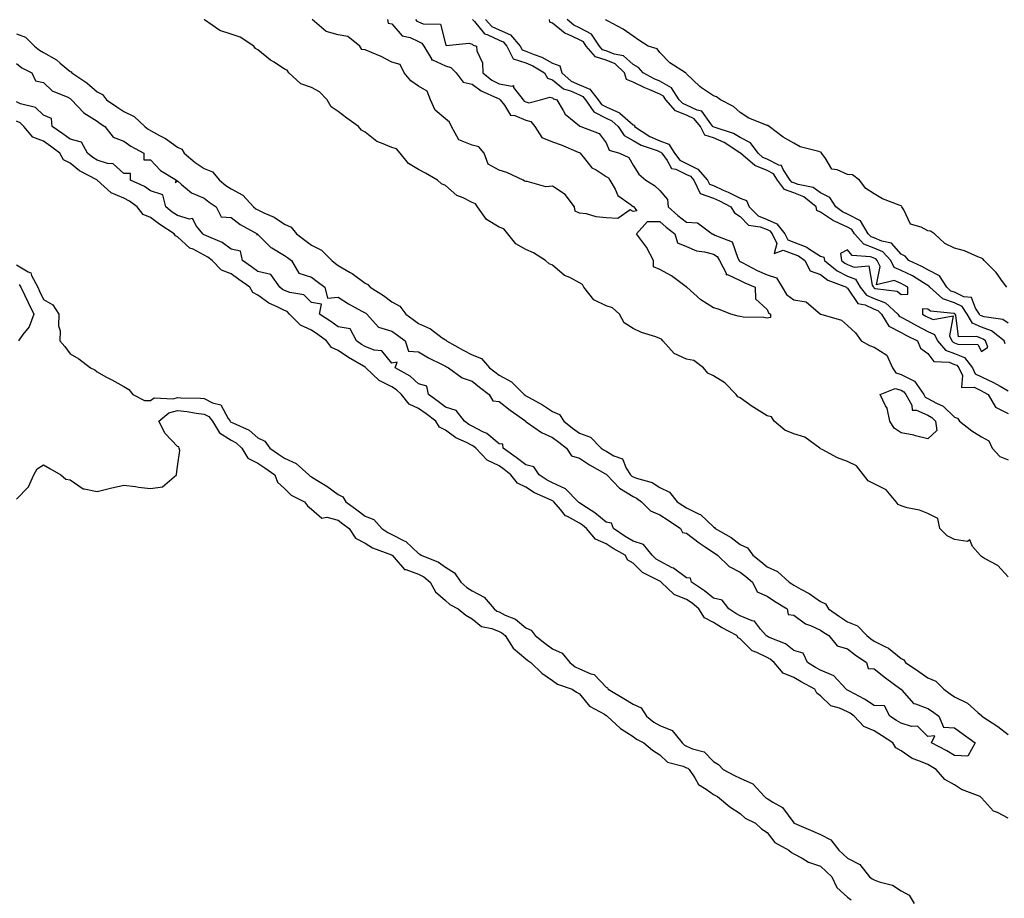
# Model space of a CAD drawing. Units: inches. Extents: x 984323 to 986963, y 7239818 to 7242458.
# Drawn here: x 985049 to 985417, y 7240324 to 7240652 of the extents above; entities that cross this region are included whole.
import ezdxf

# ---------------------------------------------------------------- set-up
doc = ezdxf.new("R2010")
doc.units = ezdxf.units.IN
doc.header["$MEASUREMENT"] = 0
doc.layers.add('Contour_98437239', color=7, linetype='Continuous', true_color=0x625410)

msp = doc.modelspace()

# ---------------------------------------------------------------- linework, layer by layer
at = {"layer": 'Contour_98437239'}
for points in [[(985418.05, 7240443.88, 3143), (985414.21, 7240448.08, 3143), (985409.22, 7240450.75, 3143), (985408.05, 7240451.49, 3143), (985407.78, 7240451.65, 3143), (985407.57, 7240451.92, 3143), (985404.76, 7240455.21, 3143), (985403.76, 7240457.63, 3143), (985402.87, 7240457.1, 3143), (985398.05, 7240457.83, 3143), (985395.25, 7240459.12, 3143), (985392.56, 7240461.92, 3143), (985391.83, 7240465.7, 3143), (985388.05, 7240467.51, 3143), (985384.91, 7240468.78, 3143), (985380.32, 7240469.65, 3143), (985378.05, 7240470.33, 3143), (985377.01, 7240470.88, 3143), (985376.24, 7240471.92, 3143), (985372.53, 7240476.4, 3143), (985368.05, 7240478.55, 3143), (985365.77, 7240479.64, 3143), (985364.02, 7240481.92, 3143), (985361.46, 7240485.33, 3143), (985358.05, 7240486.92, 3143), (985354.4, 7240488.27, 3143), (985348.58, 7240491.39, 3143), (985348.05, 7240491.65, 3143), (985347.87, 7240491.74, 3143), (985347.76, 7240491.92, 3143), (985342.18, 7240496.05, 3143), (985338.05, 7240497.23, 3143), (985334.68, 7240498.55, 3143), (985330.73, 7240501.92, 3143), (985329.68, 7240503.55, 3143), (985328.05, 7240503.92, 3143), (985323.14, 7240507.01, 3143), (985322.5, 7240507.47, 3143), (985318.05, 7240510.63, 3143), (985317.18, 7240511.05, 3143), (985316.55, 7240511.92, 3143), (985312.35, 7240516.22, 3143), (985308.05, 7240518.92, 3143), (985305.98, 7240519.85, 3143), (985304.38, 7240521.92, 3143), (985300.75, 7240524.62, 3143), (985298.05, 7240525.07, 3143), (985293.37, 7240527.24, 3143), (985289.2, 7240531.92, 3143), (985288.74, 7240532.61, 3143), (985288.05, 7240532.85, 3143), (985286.56, 7240533.41, 3143), (985281.19, 7240535.06, 3143), (985278.05, 7240536.59, 3143), (985274.8, 7240538.67, 3143), (985273.07, 7240541.92, 3143), (985270.34, 7240544.21, 3143), (985268.05, 7240545.03, 3143), (985263.41, 7240547.28, 3143), (985259.72, 7240551.92, 3143), (985259.16, 7240553.03, 3143), (985258.05, 7240553.63, 3143), (985254.43, 7240555.54, 3143), (985252.47, 7240556.34, 3143), (985248.05, 7240560.17, 3143), (985246.79, 7240560.66, 3143), (985245.44, 7240561.92, 3143), (985240.87, 7240564.74, 3143), (985238.05, 7240566.05, 3143), (985234.27, 7240568.14, 3143), (985231.29, 7240571.92, 3143), (985229.82, 7240573.69, 3143), (985228.05, 7240574.34, 3143), (985223.34, 7240577.21, 3143), (985220.06, 7240581.92, 3143), (985219.24, 7240583.11, 3143), (985218.05, 7240583.59, 3143), (985214.66, 7240585.31, 3143), (985212.32, 7240586.19, 3143), (985208.05, 7240589.88, 3143), (985206.61, 7240590.48, 3143), (985205.1, 7240591.92, 3143), (985200.62, 7240594.49, 3143), (985198.05, 7240595.88, 3143), (985194.24, 7240598.11, 3143), (985191.19, 7240601.92, 3143), (985189.76, 7240603.63, 3143), (985188.05, 7240604.05, 3143), (985184.21, 7240605.76, 3143), (985182.41, 7240606.28, 3143), (985178.05, 7240609.82, 3143), (985176.68, 7240610.55, 3143), (985175.62, 7240611.92, 3143), (985171.23, 7240615.1, 3143), (985168.05, 7240617.47, 3143), (985165.43, 7240619.3, 3143), (985163.98, 7240621.92, 3143), (985161.06, 7240624.93, 3143), (985158.05, 7240626.45, 3143), (985154.04, 7240627.91, 3143), (985149.68, 7240631.92, 3143), (985149.05, 7240632.92, 3143), (985148.05, 7240633.34, 3143), (985144.09, 7240635.88, 3143), (985142.8, 7240636.67, 3143), (985138.05, 7240640.53, 3143), (985137.16, 7240641.03, 3143), (985136.57, 7240641.92, 3143), (985131.41, 7240645.28, 3143), (985128.05, 7240646.33, 3143), (985123.9, 7240647.77, 3143), (985118.21, 7240651.76, 3143), (985118.05, 7240651.85, 3143)], [(985186.41, 7240651.92, 3142), (985186.65, 7240650.52, 3142), (985188.05, 7240650.23, 3142), (985191.95, 7240645.82, 3142), (985194.88, 7240645.09, 3142), (985198.05, 7240643.62, 3142), (985199.22, 7240643.09, 3142), (985199.94, 7240641.92, 3142), (985202.84, 7240637.13, 3142), (985202.9, 7240636.77, 3142), (985203.2, 7240636.77, 3142), (985208.05, 7240634.58, 3142), (985210.08, 7240633.95, 3142), (985212.08, 7240631.92, 3142), (985214.67, 7240628.54, 3142), (985218.05, 7240627.69, 3142), (985221.35, 7240625.22, 3142), (985227.46, 7240622.51, 3142), (985228.05, 7240622.2, 3142), (985228.28, 7240622.15, 3142), (985228.47, 7240621.92, 3142), (985230.07, 7240619.9, 3142), (985232.33, 7240616.2, 3142), (985233.92, 7240616.05, 3142), (985238.05, 7240614.28, 3142), (985239.9, 7240613.77, 3142), (985241.41, 7240611.92, 3142), (985243.97, 7240607.84, 3142), (985248.05, 7240606.19, 3142), (985251.26, 7240605.13, 3142), (985257.63, 7240602.34, 3142), (985258.05, 7240602.17, 3142), (985258.22, 7240602.09, 3142), (985258.35, 7240601.92, 3142), (985259.98, 7240599.99, 3142), (985262.69, 7240596.56, 3142), (985264.26, 7240595.71, 3142), (985268.05, 7240593.24, 3142), (985268.85, 7240592.72, 3142), (985269.44, 7240591.92, 3142), (985271.38, 7240588.59, 3142), (985272.36, 7240586.23, 3142), (985276.96, 7240583.01, 3142), (985278.05, 7240582.13, 3142), (985278.18, 7240582.05, 3142), (985278.32, 7240581.92, 3142), (985279.51, 7240580.46, 3142), (985278.05, 7240580.15, 3142), (985276.94, 7240580.81, 3142), (985272.37, 7240577.6, 3142), (985268.05, 7240577.86, 3142), (985264.3, 7240578.17, 3142), (985260.67, 7240579.3, 3142), (985258.05, 7240579.63, 3142), (985256.51, 7240580.38, 3142), (985256.25, 7240581.92, 3142), (985252.69, 7240586.56, 3142), (985248.05, 7240589.61, 3142), (985245.55, 7240589.42, 3142), (985238.54, 7240591.43, 3142), (985238.05, 7240591.35, 3142), (985237.61, 7240591.48, 3142), (985237.12, 7240591.92, 3142), (985230.95, 7240594.82, 3142), (985228.05, 7240595.66, 3142), (985223.98, 7240597.85, 3142), (985222.49, 7240601.92, 3142), (985220.51, 7240604.38, 3142), (985218.05, 7240604.91, 3142), (985213.07, 7240606.94, 3142), (985210.29, 7240611.92, 3142), (985209.63, 7240613.5, 3142), (985208.05, 7240614.84, 3142), (985204.18, 7240618.05, 3142), (985202.47, 7240621.92, 3142), (985201.27, 7240625.14, 3142), (985198.05, 7240626.99, 3142), (985195.09, 7240628.96, 3142), (985192.64, 7240631.92, 3142), (985191.15, 7240635.02, 3142), (985188.05, 7240635.88, 3142), (985184.13, 7240638, 3142), (985180.47, 7240639.5, 3142), (985178.05, 7240640.6, 3142), (985176.82, 7240640.69, 3142), (985176.08, 7240641.92, 3142), (985171.6, 7240645.47, 3142), (985168.05, 7240646.1, 3142), (985163.54, 7240647.41, 3142), (985158.3, 7240651.92, 3142)], [(985196.83, 7240651.92, 3143), (985197.42, 7240651.29, 3143), (985198.05, 7240650.99, 3143), (985199.75, 7240650.22, 3143), (985206.25, 7240650.12, 3143), (985208.05, 7240642.84, 3143), (985208.3, 7240642.17, 3143), (985216.88, 7240643.09, 3143), (985218.05, 7240642.66, 3143), (985218.39, 7240642.26, 3143), (985219.64, 7240641.92, 3143), (985219.79, 7240640.18, 3143), (985221.86, 7240635.73, 3143), (985222, 7240631.92, 3143), (985225.36, 7240629.23, 3143), (985228.05, 7240627.83, 3143), (985232.97, 7240627, 3143), (985233.41, 7240627.28, 3143), (985233.51, 7240626.46, 3143), (985237.02, 7240621.92, 3143), (985237.48, 7240621.35, 3143), (985238.05, 7240621.11, 3143), (985239.18, 7240620.79, 3143), (985243.59, 7240621.92, 3143), (985247.05, 7240622.92, 3143), (985248.05, 7240622.57, 3143), (985248.41, 7240622.28, 3143), (985249.61, 7240621.92, 3143), (985252.05, 7240617.92, 3143), (985252.7, 7240616.57, 3143), (985256.14, 7240613.83, 3143), (985258.05, 7240612.19, 3143), (985258.14, 7240612.01, 3143), (985258.61, 7240611.92, 3143), (985265.46, 7240609.33, 3143), (985268.05, 7240605.78, 3143), (985269.18, 7240603.05, 3143), (985273.07, 7240601.92, 3143), (985276.44, 7240600.31, 3143), (985278.05, 7240597.55, 3143), (985280.26, 7240594.13, 3143), (985282.82, 7240591.92, 3143), (985286.06, 7240589.93, 3143), (985288.05, 7240588.07, 3143), (985290.86, 7240584.73, 3143), (985291.22, 7240581.92, 3143), (985294.83, 7240578.7, 3143), (985298.05, 7240576.22, 3143), (985302.14, 7240576.01, 3143), (985307.58, 7240571.92, 3143), (985307.88, 7240571.75, 3143), (985308.05, 7240571.71, 3143), (985308.62, 7240571.35, 3143), (985315.05, 7240568.92, 3143), (985317.17, 7240562.8, 3143), (985317.7, 7240561.92, 3143), (985317.82, 7240561.69, 3143), (985318.05, 7240561.58, 3143), (985318.74, 7240561.23, 3143), (985324.37, 7240558.24, 3143), (985328.05, 7240556.54, 3143), (985331.64, 7240555.51, 3143), (985333.75, 7240551.92, 3143), (985335.36, 7240549.23, 3143), (985338.05, 7240547.26, 3143), (985342.62, 7240546.49, 3143), (985347.98, 7240541.92, 3143), (985348.01, 7240541.88, 3143), (985348.05, 7240541.87, 3143), (985348.13, 7240541.84, 3143), (985355.82, 7240539.69, 3143), (985358.05, 7240537.68, 3143), (985361.08, 7240534.95, 3143), (985363.13, 7240531.92, 3143), (985366.34, 7240530.21, 3143), (985368.05, 7240529.54, 3143), (985372.72, 7240526.59, 3143), (985374.87, 7240521.92, 3143), (985376.12, 7240519.99, 3143), (985378.05, 7240519.43, 3143), (985383.05, 7240516.92, 3143), (985383.06, 7240516.91, 3143), (985386.53, 7240511.92, 3143), (985387.06, 7240510.93, 3143), (985388.05, 7240510.47, 3143), (985391.29, 7240508.68, 3143), (985393.74, 7240507.61, 3143), (985398.05, 7240503.51, 3143), (985399.18, 7240503.05, 3143), (985399.93, 7240501.92, 3143), (985404.47, 7240498.34, 3143), (985408.05, 7240496.13, 3143), (985410.76, 7240494.63, 3143), (985412.01, 7240491.92, 3143), (985414.88, 7240488.75, 3143), (985418.05, 7240487.5, 3143)], [(985218.13, 7240651.92, 3144), (985218.87, 7240651.1, 3144), (985222.69, 7240646.56, 3144), (985223.67, 7240646.3, 3144), (985228.05, 7240644.17, 3144), (985229.61, 7240643.48, 3144), (985230.98, 7240641.92, 3144), (985233.29, 7240637.16, 3144), (985238.05, 7240635.66, 3144), (985240.7, 7240634.57, 3144), (985244.98, 7240631.92, 3144), (985246.16, 7240630.03, 3144), (985248.05, 7240629.37, 3144), (985252.14, 7240626.01, 3144), (985254.74, 7240625.23, 3144), (985258.05, 7240623.73, 3144), (985259.31, 7240623.18, 3144), (985260.34, 7240621.92, 3144), (985263.49, 7240617.36, 3144), (985268.05, 7240615.07, 3144), (985270.2, 7240614.07, 3144), (985272.53, 7240611.92, 3144), (985274.71, 7240608.58, 3144), (985278.05, 7240606.7, 3144), (985281.07, 7240604.94, 3144), (985287.01, 7240602.96, 3144), (985288.05, 7240602.52, 3144), (985288.48, 7240602.35, 3144), (985288.75, 7240601.92, 3144), (985290.76, 7240599.21, 3144), (985292.37, 7240596.24, 3144), (985294.01, 7240595.96, 3144), (985298.05, 7240594.04, 3144), (985299.47, 7240593.34, 3144), (985300.72, 7240591.92, 3144), (985303.06, 7240586.93, 3144), (985308.05, 7240585.21, 3144), (985310.31, 7240584.18, 3144), (985314.59, 7240581.92, 3144), (985315.9, 7240579.77, 3144), (985318.05, 7240578.34, 3144), (985321.2, 7240575.07, 3144), (985325.49, 7240574.48, 3144), (985328.05, 7240573.45, 3144), (985329.12, 7240572.99, 3144), (985329.96, 7240571.92, 3144), (985331.7, 7240568.27, 3144), (985330.7, 7240564.57, 3144), (985334.14, 7240565.83, 3144), (985338.05, 7240564.31, 3144), (985339.78, 7240563.65, 3144), (985342.16, 7240561.92, 3144), (985344.2, 7240558.07, 3144), (985348.05, 7240556.65, 3144), (985350.71, 7240554.58, 3144), (985357.69, 7240551.92, 3144), (985357.84, 7240551.71, 3144), (985358.05, 7240551.6, 3144), (985361.99, 7240545.86, 3144), (985364.65, 7240545.32, 3144), (985368.05, 7240543.72, 3144), (985369.36, 7240543.23, 3144), (985370.79, 7240541.92, 3144), (985373.55, 7240537.42, 3144), (985378.05, 7240535.08, 3144), (985380.09, 7240533.96, 3144), (985384.23, 7240531.92, 3144), (985385.36, 7240529.23, 3144), (985388.05, 7240527.2, 3144), (985390.33, 7240524.2, 3144), (985396.02, 7240523.95, 3144), (985398.05, 7240523.17, 3144), (985398.94, 7240522.81, 3144), (985399.63, 7240521.92, 3144), (985401, 7240518.97, 3144), (985400.6, 7240514.47, 3144), (985405.34, 7240514.63, 3144), (985408.05, 7240513.27, 3144), (985408.97, 7240512.84, 3144), (985410.56, 7240511.92, 3144), (985413.32, 7240507.19, 3144), (985418.05, 7240504.85, 3144)], [(985223.05, 7240651.92, 3145), (985225.41, 7240649.28, 3145), (985228.05, 7240648.01, 3145), (985232.29, 7240646.16, 3145), (985235.98, 7240641.92, 3145), (985236.66, 7240640.53, 3145), (985238.05, 7240640.09, 3145), (985241.17, 7240638.8, 3145), (985243.99, 7240637.86, 3145), (985248.05, 7240635.61, 3145), (985250.74, 7240634.61, 3145), (985251.52, 7240631.92, 3145), (985255, 7240628.87, 3145), (985258.05, 7240627.48, 3145), (985261.95, 7240625.82, 3145), (985265.1, 7240621.92, 3145), (985266.3, 7240620.17, 3145), (985268.05, 7240619.3, 3145), (985272.99, 7240616.98, 3145), (985273.08, 7240616.95, 3145), (985278.05, 7240612.56, 3145), (985278.57, 7240612.44, 3145), (985278.65, 7240611.92, 3145), (985284.34, 7240608.21, 3145), (985288.05, 7240606.64, 3145), (985291.43, 7240605.3, 3145), (985293.58, 7240601.92, 3145), (985295.48, 7240599.35, 3145), (985298.05, 7240598.13, 3145), (985302.2, 7240596.07, 3145), (985305.84, 7240591.92, 3145), (985306.56, 7240590.43, 3145), (985308.05, 7240589.91, 3145), (985311.75, 7240588.22, 3145), (985313.57, 7240587.44, 3145), (985318.05, 7240585.18, 3145), (985320.44, 7240584.31, 3145), (985321.4, 7240581.92, 3145), (985324.69, 7240578.56, 3145), (985328.05, 7240577.21, 3145), (985331.76, 7240575.63, 3145), (985334.67, 7240571.92, 3145), (985335.76, 7240569.63, 3145), (985338.05, 7240568.75, 3145), (985342.97, 7240566.84, 3145), (985343.56, 7240566.41, 3145), (985348.05, 7240563.56, 3145), (985349.28, 7240563.15, 3145), (985349.5, 7240561.92, 3145), (985354.17, 7240558.04, 3145), (985358.05, 7240556.13, 3145), (985361.03, 7240554.9, 3145), (985362.84, 7240551.92, 3145), (985365.18, 7240549.05, 3145), (985368.05, 7240547.69, 3145), (985372.25, 7240546.12, 3145), (985376.89, 7240541.92, 3145), (985377.33, 7240541.2, 3145), (985378.05, 7240540.82, 3145), (985380.47, 7240539.5, 3145), (985383.77, 7240537.64, 3145), (985388.05, 7240535.46, 3145), (985390.49, 7240534.36, 3145), (985391.63, 7240531.92, 3145), (985394.62, 7240528.49, 3145), (985398.05, 7240527.18, 3145), (985401.8, 7240525.67, 3145), (985404.68, 7240521.92, 3145), (985405.76, 7240519.63, 3145), (985408.05, 7240518.46, 3145), (985412.52, 7240516.39, 3145), (985415, 7240514.97, 3145), (985418.05, 7240513.32, 3145)], [(985416.92, 7240530.79, 3145), (985416.49, 7240531.92, 3145), (985411.83, 7240535.7, 3145), (985408.05, 7240537.03, 3145), (985404.69, 7240538.56, 3145), (985402.78, 7240541.92, 3145), (985400.88, 7240544.75, 3145), (985398.05, 7240546.07, 3145), (985393.71, 7240547.58, 3145), (985388.79, 7240551.92, 3145), (985388.51, 7240552.38, 3145), (985388.05, 7240552.6, 3145), (985386.39, 7240553.58, 3145), (985382.28, 7240556.15, 3145), (985378.05, 7240558.22, 3145), (985375.46, 7240559.33, 3145), (985374.22, 7240561.92, 3145), (985371.27, 7240565.14, 3145), (985368.05, 7240566.55, 3145), (985364.17, 7240568.04, 3145), (985360.66, 7240571.92, 3145), (985359.67, 7240573.54, 3145), (985358.05, 7240574.36, 3145), (985353.46, 7240576.51, 3145), (985352.86, 7240576.73, 3145), (985348.05, 7240579.96, 3145), (985346.67, 7240580.54, 3145), (985346.37, 7240581.92, 3145), (985341.82, 7240585.69, 3145), (985338.05, 7240587.14, 3145), (985334.56, 7240588.43, 3145), (985332.01, 7240591.92, 3145), (985330.41, 7240594.28, 3145), (985328.05, 7240595.49, 3145), (985323.54, 7240597.41, 3145), (985318.14, 7240601.92, 3145), (985318.1, 7240601.97, 3145), (985317.85, 7240602.12, 3145), (985312.1, 7240605.97, 3145), (985308.05, 7240607.68, 3145), (985304.89, 7240608.76, 3145), (985303.25, 7240611.92, 3145), (985300.91, 7240614.78, 3145), (985298.05, 7240616.13, 3145), (985293.92, 7240617.79, 3145), (985290.28, 7240621.92, 3145), (985289.41, 7240623.28, 3145), (985288.05, 7240624.04, 3145), (985284.38, 7240625.59, 3145), (985282.45, 7240626.32, 3145), (985278.05, 7240628.48, 3145), (985275.59, 7240629.46, 3145), (985274.92, 7240631.92, 3145), (985271.41, 7240635.28, 3145), (985268.05, 7240636.63, 3145), (985264.07, 7240637.94, 3145), (985260.63, 7240641.92, 3145), (985259.6, 7240643.47, 3145), (985258.05, 7240644.3, 3145), (985253.61, 7240646.36, 3145), (985252.76, 7240646.63, 3145), (985248.05, 7240650.5, 3145), (985246.98, 7240650.85, 3145), (985246.85, 7240651.92, 3145)], [(985418.05, 7240538.53, 3144), (985416.07, 7240539.94, 3144), (985409.1, 7240540.87, 3144), (985408.05, 7240541.24, 3144), (985407.58, 7240541.45, 3144), (985407.31, 7240541.92, 3144), (985405.81, 7240544.16, 3144), (985404.3, 7240548.17, 3144), (985401.55, 7240548.42, 3144), (985398.05, 7240550.05, 3144), (985396.66, 7240550.53, 3144), (985395.09, 7240551.92, 3144), (985392.38, 7240556.25, 3144), (985388.05, 7240558.44, 3144), (985385.86, 7240559.73, 3144), (985380.91, 7240561.92, 3144), (985379.66, 7240563.53, 3144), (985378.05, 7240564.33, 3144), (985374.55, 7240568.42, 3144), (985370.88, 7240569.09, 3144), (985368.05, 7240570.33, 3144), (985366.9, 7240570.77, 3144), (985365.85, 7240571.92, 3144), (985362.89, 7240576.76, 3144), (985358.05, 7240579.23, 3144), (985356.22, 7240580.09, 3144), (985353.71, 7240581.92, 3144), (985351.53, 7240585.4, 3144), (985348.05, 7240587.13, 3144), (985345.31, 7240589.18, 3144), (985339.72, 7240590.25, 3144), (985338.05, 7240590.89, 3144), (985337.3, 7240591.17, 3144), (985336.75, 7240591.92, 3144), (985334.09, 7240595.88, 3144), (985333.47, 7240597.34, 3144), (985332.42, 7240597.55, 3144), (985328.05, 7240599.78, 3144), (985326.55, 7240600.42, 3144), (985324.76, 7240601.92, 3144), (985321.95, 7240605.82, 3144), (985318.05, 7240607.83, 3144), (985315.49, 7240609.36, 3144), (985308.33, 7240611.64, 3144), (985307.93, 7240611.8, 3144), (985307.86, 7240611.92, 3144), (985307.03, 7240612.94, 3144), (985303.79, 7240617.66, 3144), (985301.93, 7240618.04, 3144), (985298.05, 7240619.88, 3144), (985296.59, 7240620.46, 3144), (985295.31, 7240621.92, 3144), (985292.46, 7240626.33, 3144), (985288.05, 7240628.85, 3144), (985285.89, 7240629.76, 3144), (985281.81, 7240631.92, 3144), (985280.1, 7240633.97, 3144), (985278.05, 7240635.03, 3144), (985274.48, 7240638.35, 3144), (985271.08, 7240638.89, 3144), (985268.05, 7240640.11, 3144), (985266.68, 7240640.55, 3144), (985265.51, 7240641.92, 3144), (985262.54, 7240646.41, 3144), (985258.05, 7240648.8, 3144), (985255.92, 7240649.79, 3144), (985253.49, 7240651.92, 3144)], [(985417.49, 7240551.92, 3143), (985415.88, 7240554.09, 3143), (985413.53, 7240557.4, 3143), (985409.13, 7240561.92, 3143), (985408.63, 7240562.5, 3143), (985408.05, 7240562.79, 3143), (985406.71, 7240563.26, 3143), (985401.68, 7240565.55, 3143), (985398.05, 7240566.47, 3143), (985394.42, 7240568.29, 3143), (985390.49, 7240571.92, 3143), (985389.03, 7240572.9, 3143), (985388.05, 7240573.04, 3143), (985385.56, 7240574.41, 3143), (985381.63, 7240575.5, 3143), (985379.12, 7240580.85, 3143), (985378.39, 7240581.92, 3143), (985378.29, 7240582.16, 3143), (985378.05, 7240582.27, 3143), (985377.4, 7240582.57, 3143), (985371.11, 7240584.98, 3143), (985368.05, 7240586.86, 3143), (985364.92, 7240588.79, 3143), (985362.6, 7240591.92, 3143), (985359.98, 7240593.85, 3143), (985358.05, 7240594.03, 3143), (985354.18, 7240595.79, 3143), (985352.19, 7240596.06, 3143), (985349.74, 7240600.23, 3143), (985348.43, 7240601.92, 3143), (985348.33, 7240602.2, 3143), (985348.05, 7240602.31, 3143), (985347.42, 7240602.55, 3143), (985340.44, 7240604.31, 3143), (985338.05, 7240605.72, 3143), (985334.1, 7240607.97, 3143), (985328.85, 7240611.92, 3143), (985328.41, 7240612.28, 3143), (985328.05, 7240612.32, 3143), (985327.27, 7240612.7, 3143), (985321.22, 7240615.09, 3143), (985318.05, 7240617.2, 3143), (985315.57, 7240619.44, 3143), (985310.64, 7240621.92, 3143), (985309.19, 7240623.06, 3143), (985308.05, 7240623.32, 3143), (985303.58, 7240626.39, 3143), (985302.93, 7240626.8, 3143), (985298.05, 7240631.55, 3143), (985297.94, 7240631.81, 3143), (985297.59, 7240631.92, 3143), (985291.77, 7240635.64, 3143), (985288.05, 7240639.6, 3143), (985287.06, 7240640.93, 3143), (985283.76, 7240641.92, 3143), (985280.25, 7240644.12, 3143), (985278.05, 7240645.6, 3143), (985274.37, 7240648.24, 3143), (985268.74, 7240651.23, 3143), (985268.05, 7240651.63, 3143), (985267.96, 7240651.83, 3143)], [(985048.05, 7240646.51, 3143), (985051.39, 7240645.26, 3143), (985054.67, 7240641.92, 3143), (985056.54, 7240640.41, 3143), (985058.05, 7240639.53, 3143), (985062.96, 7240636.83, 3143), (985064.36, 7240635.61, 3143), (985068.05, 7240632.5, 3143), (985068.44, 7240632.31, 3143), (985068.69, 7240631.92, 3143), (985074.3, 7240628.17, 3143), (985078.05, 7240624.91, 3143), (985080.05, 7240623.92, 3143), (985081.65, 7240621.92, 3143), (985085.42, 7240619.29, 3143), (985088.05, 7240617.5, 3143), (985091.85, 7240615.72, 3143), (985095.85, 7240611.92, 3143), (985097.11, 7240610.98, 3143), (985098.05, 7240610.45, 3143), (985101.36, 7240608.61, 3143), (985103.63, 7240607.5, 3143), (985108.05, 7240604.25, 3143), (985109.65, 7240603.52, 3143), (985110.55, 7240601.92, 3143), (985114.68, 7240598.55, 3143), (985118.05, 7240596.31, 3143), (985121.17, 7240595.05, 3143), (985123.71, 7240591.92, 3143), (985126.1, 7240589.97, 3143), (985128.05, 7240588.62, 3143), (985132.49, 7240586.36, 3143), (985136.48, 7240581.92, 3143), (985137.36, 7240581.23, 3143), (985138.05, 7240580.81, 3143), (985140.25, 7240579.72, 3143), (985144.19, 7240578.06, 3143), (985148.05, 7240575.47, 3143), (985150.46, 7240574.33, 3143), (985152.44, 7240571.92, 3143), (985155.64, 7240569.51, 3143), (985158.05, 7240567.67, 3143), (985161.85, 7240565.72, 3143), (985165.65, 7240561.92, 3143), (985166.99, 7240560.86, 3143), (985168.05, 7240560.06, 3143), (985172.49, 7240557.48, 3143), (985173.22, 7240557.09, 3143), (985178.05, 7240553.52, 3143), (985179.12, 7240552.99, 3143), (985180.01, 7240551.92, 3143), (985184.95, 7240548.82, 3143), (985188.05, 7240546.5, 3143), (985191.07, 7240544.94, 3143), (985193.29, 7240541.92, 3143), (985196.05, 7240539.92, 3143), (985198.05, 7240538.45, 3143), (985202.54, 7240536.41, 3143), (985206.89, 7240533.08, 3143), (985208.05, 7240532.26, 3143), (985208.28, 7240532.15, 3143), (985208.42, 7240531.92, 3143), (985214.62, 7240528.49, 3143), (985218.05, 7240526.69, 3143), (985221.52, 7240525.39, 3143), (985224.54, 7240521.92, 3143), (985226.49, 7240520.36, 3143), (985228.05, 7240519.17, 3143), (985232.74, 7240516.61, 3143), (985237.46, 7240511.92, 3143), (985237.8, 7240511.67, 3143), (985238.05, 7240511.48, 3143), (985239.07, 7240510.9, 3143), (985244.22, 7240508.09, 3143), (985248.05, 7240505.6, 3143), (985250.57, 7240504.44, 3143), (985252.18, 7240501.92, 3143), (985255.53, 7240499.4, 3143), (985258.05, 7240497.49, 3143), (985262.14, 7240496.01, 3143), (985266.18, 7240491.92, 3143), (985267.31, 7240491.18, 3143), (985268.05, 7240490.74, 3143), (985270.94, 7240489.03, 3143), (985274.09, 7240487.96, 3143), (985275.53, 7240484.44, 3143), (985277.14, 7240481.92, 3143), (985277.59, 7240481.46, 3143), (985278.05, 7240481.17, 3143), (985279.32, 7240480.65, 3143), (985285.23, 7240479.1, 3143), (985288.05, 7240477.26, 3143), (985291.63, 7240475.5, 3143), (985294.5, 7240471.92, 3143), (985296.67, 7240470.54, 3143), (985298.05, 7240469.62, 3143), (985302.69, 7240467.28, 3143), (985303.23, 7240467.1, 3143), (985308.05, 7240462.51, 3143), (985308.42, 7240462.29, 3143), (985308.65, 7240461.92, 3143), (985314.64, 7240458.51, 3143), (985318.05, 7240455.93, 3143), (985320.77, 7240454.64, 3143), (985322.72, 7240451.92, 3143), (985325.75, 7240449.62, 3143), (985328.05, 7240447.65, 3143), (985332.01, 7240445.88, 3143), (985336.31, 7240441.92, 3143), (985337.34, 7240441.21, 3143), (985338.05, 7240440.76, 3143), (985340.69, 7240439.28, 3143), (985343.83, 7240437.7, 3143), (985348.05, 7240434.68, 3143), (985349.89, 7240433.76, 3143), (985351.03, 7240431.92, 3143), (985355.16, 7240429.03, 3143), (985358.05, 7240427.1, 3143), (985361.77, 7240425.64, 3143), (985365.25, 7240421.92, 3143), (985366.84, 7240420.71, 3143), (985368.05, 7240419.86, 3143), (985372.27, 7240417.7, 3143), (985373.38, 7240417.25, 3143), (985378.05, 7240413.43, 3143), (985379.05, 7240412.92, 3143), (985379.7, 7240411.92, 3143), (985384.73, 7240408.6, 3143), (985388.05, 7240406.21, 3143), (985391.1, 7240404.97, 3143), (985393.97, 7240401.92, 3143), (985396.39, 7240400.26, 3143), (985398.05, 7240399.09, 3143), (985402.85, 7240396.72, 3143), (985406.68, 7240393.29, 3143), (985408.05, 7240392.11, 3143), (985408.18, 7240392.05, 3143), (985408.24, 7240391.92, 3143), (985414.16, 7240388.03, 3143), (985418.05, 7240385.04, 3143)], [(985048.05, 7240635.4, 3142), (985050.01, 7240633.88, 3142), (985053.73, 7240631.92, 3142), (985055.05, 7240628.92, 3142), (985058.05, 7240628.34, 3142), (985061.36, 7240625.23, 3142), (985067.13, 7240622.84, 3142), (985068.05, 7240622.34, 3142), (985068.29, 7240622.16, 3142), (985068.58, 7240621.92, 3142), (985073.14, 7240617.01, 3142), (985078.05, 7240613.94, 3142), (985079.24, 7240613.11, 3142), (985081.01, 7240611.92, 3142), (985084.05, 7240607.92, 3142), (985088.05, 7240606.43, 3142), (985090.69, 7240604.56, 3142), (985095.56, 7240601.92, 3142), (985095.57, 7240599.44, 3142), (985098.05, 7240599.46, 3142), (985101.69, 7240595.56, 3142), (985107.74, 7240591.92, 3142), (985107.16, 7240591.03, 3142), (985108.05, 7240591.64, 3142), (985109.63, 7240590.34, 3142), (985113.26, 7240587.13, 3142), (985118.05, 7240585.14, 3142), (985119.84, 7240583.71, 3142), (985122.51, 7240581.92, 3142), (985124.4, 7240578.27, 3142), (985128.05, 7240577.96, 3142), (985131.46, 7240575.33, 3142), (985137.79, 7240571.92, 3142), (985137.65, 7240571.52, 3142), (985138.05, 7240571.66, 3142), (985142.94, 7240566.81, 3142), (985143.34, 7240566.63, 3142), (985148.05, 7240563.85, 3142), (985149.15, 7240563.02, 3142), (985150.6, 7240561.92, 3142), (985153.36, 7240557.23, 3142), (985158.05, 7240555.72, 3142), (985160.17, 7240554.04, 3142), (985163.05, 7240551.92, 3142), (985164.06, 7240547.93, 3142), (985168.05, 7240548.3, 3142), (985171.93, 7240545.8, 3142), (985176.9, 7240543.07, 3142), (985178.05, 7240542.41, 3142), (985178.34, 7240542.21, 3142), (985178.73, 7240541.92, 3142), (985183.14, 7240537.01, 3142), (985188.05, 7240535.56, 3142), (985190.16, 7240534.03, 3142), (985193.03, 7240531.92, 3142), (985194.22, 7240528.09, 3142), (985198.05, 7240527.83, 3142), (985201.72, 7240525.59, 3142), (985206.82, 7240523.15, 3142), (985208.05, 7240522.51, 3142), (985208.43, 7240522.3, 3142), (985209.17, 7240521.92, 3142), (985214.26, 7240518.13, 3142), (985218.05, 7240516.85, 3142), (985220.78, 7240514.65, 3142), (985224.42, 7240511.92, 3142), (985225.69, 7240509.56, 3142), (985228.05, 7240509.25, 3142), (985232.23, 7240506.1, 3142), (985238, 7240501.92, 3142), (985237.99, 7240501.86, 3142), (985238.05, 7240501.87, 3142), (985238.19, 7240501.78, 3142), (985243.89, 7240497.76, 3142), (985248.05, 7240495.88, 3142), (985250.31, 7240494.18, 3142), (985253.26, 7240491.92, 3142), (985255.15, 7240489.02, 3142), (985258.05, 7240488.19, 3142), (985261.85, 7240485.72, 3142), (985267.5, 7240482.47, 3142), (985268.05, 7240482.14, 3142), (985268.19, 7240482.06, 3142), (985268.27, 7240481.92, 3142), (985273.07, 7240476.94, 3142), (985278.05, 7240473.8, 3142), (985279.39, 7240473.26, 3142), (985281.22, 7240471.92, 3142), (985284.58, 7240468.45, 3142), (985288.05, 7240467.02, 3142), (985291.16, 7240465.03, 3142), (985295.76, 7240461.92, 3142), (985296.5, 7240460.37, 3142), (985298.05, 7240460.17, 3142), (985302.73, 7240456.6, 3142), (985304.64, 7240455.33, 3142), (985308.05, 7240452.99, 3142), (985308.72, 7240452.59, 3142), (985309.57, 7240451.92, 3142), (985313.89, 7240447.76, 3142), (985318.05, 7240445.65, 3142), (985320.15, 7240444.02, 3142), (985322.61, 7240441.92, 3142), (985324.39, 7240438.26, 3142), (985328.05, 7240436.71, 3142), (985330.89, 7240434.76, 3142), (985335.61, 7240431.92, 3142), (985335.98, 7240429.85, 3142), (985338.05, 7240429.62, 3142), (985342.42, 7240426.3, 3142), (985344.23, 7240425.74, 3142), (985348.05, 7240424.02, 3142), (985349.29, 7240423.16, 3142), (985351.17, 7240421.92, 3142), (985354.23, 7240418.1, 3142), (985358.05, 7240416.97, 3142), (985360.93, 7240414.8, 3142), (985365.13, 7240411.92, 3142), (985365.8, 7240409.67, 3142), (985368.05, 7240409.57, 3142), (985372.27, 7240406.14, 3142), (985377.97, 7240402, 3142), (985378.05, 7240401.94, 3142), (985378.08, 7240401.92, 3142), (985378.48, 7240401.49, 3142), (985382.72, 7240396.59, 3142), (985383.43, 7240396.54, 3142), (985388.05, 7240394.79, 3142), (985389.75, 7240393.62, 3142), (985392.16, 7240391.92, 3142), (985393.86, 7240387.73, 3142), (985398.05, 7240387.55, 3142), (985401.29, 7240385.16, 3142), (985405.66, 7240381.92, 3142), (985403.04, 7240376.93, 3142), (985398.05, 7240377.2, 3142), (985395.13, 7240379, 3142), (985389.47, 7240381.92, 3142), (985390.67, 7240384.54, 3142), (985388.05, 7240384.25, 3142), (985384.23, 7240388.1, 3142), (985381.99, 7240387.98, 3142), (985378.05, 7240389.21, 3142), (985376.4, 7240390.27, 3142), (985373.88, 7240391.92, 3142), (985371.86, 7240395.73, 3142), (985368.05, 7240395.87, 3142), (985364.4, 7240398.27, 3142), (985358.8, 7240401.17, 3142), (985358.05, 7240401.59, 3142), (985357.82, 7240401.69, 3142), (985357.59, 7240401.92, 3142), (985353.04, 7240406.91, 3142), (985348.05, 7240409, 3142), (985346.17, 7240410.05, 3142), (985343.15, 7240411.92, 3142), (985341.52, 7240415.39, 3142), (985338.05, 7240416.4, 3142), (985334.95, 7240418.82, 3142), (985328.55, 7240421.42, 3142), (985328.05, 7240421.68, 3142), (985327.88, 7240421.75, 3142), (985327.72, 7240421.92, 3142), (985325.67, 7240424.3, 3142), (985323.42, 7240427.29, 3142), (985322.57, 7240427.4, 3142), (985318.05, 7240429.29, 3142), (985316.36, 7240430.23, 3142), (985313.78, 7240431.92, 3142), (985311.31, 7240435.18, 3142), (985308.05, 7240435.89, 3142), (985304.76, 7240438.63, 3142), (985299.85, 7240441.92, 3142), (985299.5, 7240443.37, 3142), (985298.05, 7240443.46, 3142), (985293.19, 7240447.06, 3142), (985292.71, 7240447.26, 3142), (985288.05, 7240449.68, 3142), (985286.64, 7240450.51, 3142), (985285.24, 7240451.92, 3142), (985282.01, 7240455.88, 3142), (985278.05, 7240457.16, 3142), (985275.07, 7240458.94, 3142), (985270.76, 7240461.92, 3142), (985270.07, 7240463.94, 3142), (985268.05, 7240464.27, 3142), (985263.84, 7240467.71, 3142), (985259.36, 7240470.61, 3142), (985258.05, 7240471.5, 3142), (985257.78, 7240471.65, 3142), (985257.54, 7240471.92, 3142), (985252.89, 7240476.76, 3142), (985248.05, 7240478.9, 3142), (985246.04, 7240479.91, 3142), (985243.04, 7240481.92, 3142), (985241.05, 7240484.92, 3142), (985238.05, 7240485.61, 3142), (985234.51, 7240488.38, 3142), (985229.55, 7240491.92, 3142), (985229.48, 7240493.35, 3142), (985228.05, 7240493.47, 3142), (985223.47, 7240497.34, 3142), (985222.01, 7240497.96, 3142), (985218.05, 7240500.05, 3142), (985216.82, 7240500.69, 3142), (985215.21, 7240501.92, 3142), (985212.06, 7240505.93, 3142), (985208.05, 7240507.25, 3142), (985205.39, 7240509.26, 3142), (985201.75, 7240511.92, 3142), (985201.17, 7240515.04, 3142), (985198.05, 7240515.86, 3142), (985194.92, 7240518.8, 3142), (985189.3, 7240521.92, 3142), (985190.06, 7240523.93, 3142), (985188.05, 7240523.64, 3142), (985184.3, 7240528.17, 3142), (985181.51, 7240528.46, 3142), (985178.05, 7240529.86, 3142), (985176.77, 7240530.64, 3142), (985174.93, 7240531.92, 3142), (985172.56, 7240536.43, 3142), (985168.05, 7240537.17, 3142), (985165.34, 7240539.21, 3142), (985161.03, 7240541.92, 3142), (985161.79, 7240545.66, 3142), (985158.05, 7240546.2, 3142), (985155.24, 7240549.11, 3142), (985150.02, 7240549.95, 3142), (985148.05, 7240550.76, 3142), (985147.29, 7240551.16, 3142), (985146.3, 7240551.92, 3142), (985142.87, 7240556.74, 3142), (985138.05, 7240557.8, 3142), (985135.67, 7240559.54, 3142), (985132.3, 7240561.92, 3142), (985131.57, 7240565.44, 3142), (985128.05, 7240566.14, 3142), (985124.76, 7240568.63, 3142), (985118.88, 7240571.09, 3142), (985118.05, 7240571.51, 3142), (985117.79, 7240571.66, 3142), (985117.49, 7240571.92, 3142), (985115.23, 7240574.74, 3142), (985113.7, 7240577.57, 3142), (985112.6, 7240577.37, 3142), (985108.05, 7240578.77, 3142), (985106.15, 7240580.02, 3142), (985103.78, 7240581.92, 3142), (985102.59, 7240586.46, 3142), (985098.05, 7240587.88, 3142), (985095.71, 7240589.58, 3142), (985090.55, 7240591.92, 3142), (985090.55, 7240594.42, 3142), (985088.05, 7240594.45, 3142), (985084.12, 7240597.99, 3142), (985081.9, 7240598.07, 3142), (985078.05, 7240599.37, 3142), (985076.44, 7240600.31, 3142), (985074.53, 7240601.92, 3142), (985072.26, 7240606.13, 3142), (985068.05, 7240607.15, 3142), (985065.32, 7240609.19, 3142), (985061.28, 7240611.92, 3142), (985061.09, 7240614.96, 3142), (985058.05, 7240616.19, 3142), (985055.14, 7240619.01, 3142), (985049.55, 7240620.42, 3142), (985048.05, 7240621.1, 3142)], [(985418.05, 7240353.8, 3143), (985414.08, 7240355.89, 3143), (985412.56, 7240356.43, 3143), (985408.05, 7240361.46, 3143), (985407.78, 7240361.65, 3143), (985407.54, 7240361.92, 3143), (985400.67, 7240364.54, 3143), (985398.05, 7240366.29, 3143), (985394.39, 7240368.26, 3143), (985391.18, 7240371.92, 3143), (985389.27, 7240373.14, 3143), (985388.05, 7240373.8, 3143), (985384.71, 7240375.26, 3143), (985382.16, 7240376.03, 3143), (985378.05, 7240378.95, 3143), (985376.17, 7240380.04, 3143), (985375.05, 7240381.92, 3143), (985370.78, 7240384.65, 3143), (985368.05, 7240386.44, 3143), (985364.13, 7240388, 3143), (985360.57, 7240391.92, 3143), (985359.08, 7240392.95, 3143), (985358.05, 7240393.52, 3143), (985355.1, 7240394.87, 3143), (985351.83, 7240395.7, 3143), (985348.05, 7240399.49, 3143), (985346.58, 7240400.45, 3143), (985345.87, 7240401.92, 3143), (985340.79, 7240404.66, 3143), (985338.05, 7240406.31, 3143), (985334.04, 7240407.91, 3143), (985330.76, 7240411.92, 3143), (985329.28, 7240413.15, 3143), (985328.05, 7240413.78, 3143), (985324.28, 7240415.69, 3143), (985322.45, 7240416.32, 3143), (985318.05, 7240420.68, 3143), (985317.26, 7240421.13, 3143), (985316.76, 7240421.92, 3143), (985311.08, 7240424.95, 3143), (985308.05, 7240426.85, 3143), (985304.67, 7240428.54, 3143), (985302.59, 7240431.92, 3143), (985300.13, 7240434, 3143), (985298.05, 7240435.45, 3143), (985293.44, 7240437.31, 3143), (985288.51, 7240441.92, 3143), (985288.26, 7240442.13, 3143), (985288.05, 7240442.23, 3143), (985287.29, 7240442.68, 3143), (985281.59, 7240445.46, 3143), (985278.05, 7240448.99, 3143), (985276.17, 7240450.05, 3143), (985275.1, 7240451.92, 3143), (985270.63, 7240454.5, 3143), (985268.05, 7240456.23, 3143), (985264.01, 7240457.88, 3143), (985260.72, 7240461.92, 3143), (985259.26, 7240463.13, 3143), (985258.05, 7240463.95, 3143), (985253.56, 7240466.41, 3143), (985252.82, 7240466.69, 3143), (985250.98, 7240468.99, 3143), (985248.45, 7240471.92, 3143), (985248.26, 7240472.13, 3143), (985248.05, 7240472.21, 3143), (985247.46, 7240472.51, 3143), (985241.35, 7240475.22, 3143), (985238.05, 7240477.29, 3143), (985234.9, 7240478.77, 3143), (985232.51, 7240481.92, 3143), (985230.01, 7240483.88, 3143), (985228.05, 7240485.32, 3143), (985223.58, 7240487.45, 3143), (985219.45, 7240491.92, 3143), (985218.7, 7240492.57, 3143), (985218.05, 7240492.92, 3143), (985215.96, 7240494.01, 3143), (985211.93, 7240495.8, 3143), (985208.05, 7240498.58, 3143), (985205.85, 7240499.72, 3143), (985204.46, 7240501.92, 3143), (985200.81, 7240504.68, 3143), (985198.05, 7240506.71, 3143), (985194.48, 7240508.35, 3143), (985191.62, 7240511.92, 3143), (985189.8, 7240513.67, 3143), (985188.05, 7240514.76, 3143), (985183.33, 7240517.2, 3143), (985178.37, 7240521.92, 3143), (985178.23, 7240522.1, 3143), (985178.05, 7240522.16, 3143), (985177.44, 7240522.53, 3143), (985171.89, 7240525.76, 3143), (985168.05, 7240528.37, 3143), (985165.56, 7240529.43, 3143), (985163.66, 7240531.92, 3143), (985160.49, 7240534.36, 3143), (985158.05, 7240535.95, 3143), (985153.93, 7240537.8, 3143), (985149.88, 7240541.92, 3143), (985148.97, 7240542.84, 3143), (985148.05, 7240543.22, 3143), (985145.33, 7240544.64, 3143), (985142.18, 7240546.05, 3143), (985138.05, 7240549.05, 3143), (985136.15, 7240550.02, 3143), (985135.07, 7240551.92, 3143), (985131.02, 7240554.89, 3143), (985128.05, 7240557.01, 3143), (985124.47, 7240558.34, 3143), (985120.98, 7240561.92, 3143), (985119.35, 7240563.22, 3143), (985118.05, 7240563.89, 3143), (985113.87, 7240566.1, 3143), (985112.7, 7240566.57, 3143), (985108.05, 7240570.75, 3143), (985107.29, 7240571.16, 3143), (985106.89, 7240571.92, 3143), (985101.48, 7240575.35, 3143), (985098.05, 7240578.03, 3143), (985095.25, 7240579.12, 3143), (985093.03, 7240581.92, 3143), (985090.22, 7240584.09, 3143), (985088.05, 7240585.23, 3143), (985083.36, 7240587.23, 3143), (985078.12, 7240591.92, 3143), (985078.08, 7240591.95, 3143), (985078.05, 7240591.96, 3143), (985077.95, 7240592.02, 3143), (985071.52, 7240595.39, 3143), (985068.05, 7240598.2, 3143), (985065.57, 7240599.44, 3143), (985064.23, 7240601.92, 3143), (985060.71, 7240604.58, 3143), (985058.05, 7240606.4, 3143), (985054.11, 7240607.98, 3143), (985050.77, 7240611.92, 3143), (985049.4, 7240613.27, 3143), (985048.05, 7240613.87, 3143)], [(985048.05, 7240560.35, 3143), (985052.33, 7240557.64, 3143), (985053.4, 7240557.27, 3143), (985053.58, 7240556.39, 3143), (985055.92, 7240551.92, 3143), (985056.62, 7240550.49, 3143), (985058.05, 7240547.39, 3143), (985061.54, 7240545.41, 3143), (985063.78, 7240541.92, 3143), (985063.7, 7240537.57, 3143), (985064.32, 7240535.65, 3143), (985064.19, 7240531.92, 3143), (985065.98, 7240529.85, 3143), (985068.05, 7240527.08, 3143), (985071.3, 7240525.17, 3143), (985075.56, 7240521.92, 3143), (985077.25, 7240521.12, 3143), (985078.05, 7240520.39, 3143), (985081.4, 7240518.57, 3143), (985083.54, 7240517.41, 3143), (985088.05, 7240514.94, 3143), (985089.87, 7240513.74, 3143), (985091.47, 7240511.92, 3143), (985095.79, 7240509.66, 3143), (985098.05, 7240509.74, 3143), (985099.33, 7240510.64, 3143), (985106.44, 7240510.31, 3143), (985108.05, 7240510.75, 3143), (985109.35, 7240510.62, 3143), (985116.71, 7240510.58, 3143), (985118.05, 7240510.42, 3143), (985121.14, 7240508.83, 3143), (985124.23, 7240508.1, 3143), (985127.01, 7240502.96, 3143), (985127.77, 7240501.92, 3143), (985127.88, 7240501.75, 3143), (985128.05, 7240501.64, 3143), (985128.67, 7240501.3, 3143), (985134.78, 7240498.65, 3143), (985138.05, 7240495.79, 3143), (985140.64, 7240494.51, 3143), (985142.53, 7240491.92, 3143), (985145.79, 7240489.66, 3143), (985148.05, 7240488.12, 3143), (985152.34, 7240486.21, 3143), (985157.11, 7240481.92, 3143), (985157.58, 7240481.45, 3143), (985158.05, 7240481.17, 3143), (985160.05, 7240479.92, 3143), (985163.79, 7240477.66, 3143), (985168.05, 7240474.66, 3143), (985169.82, 7240473.69, 3143), (985170.88, 7240471.92, 3143), (985174.95, 7240468.82, 3143), (985178.05, 7240466.46, 3143), (985181.34, 7240465.21, 3143), (985184.35, 7240461.92, 3143), (985186.51, 7240460.38, 3143), (985188.05, 7240459.66, 3143), (985192.7, 7240457.27, 3143), (985193.22, 7240457.09, 3143), (985198.05, 7240452.52, 3143), (985198.49, 7240452.36, 3143), (985199.04, 7240451.92, 3143), (985205.52, 7240449.39, 3143), (985208.05, 7240447.45, 3143), (985211.49, 7240445.36, 3143), (985213.81, 7240441.92, 3143), (985216.04, 7240439.91, 3143), (985218.05, 7240438.68, 3143), (985222.47, 7240436.34, 3143), (985226.27, 7240431.92, 3143), (985227.22, 7240431.09, 3143), (985228.05, 7240430.76, 3143), (985230.4, 7240429.57, 3143), (985234.23, 7240428.1, 3143), (985238.05, 7240424.87, 3143), (985240.1, 7240423.97, 3143), (985241.5, 7240421.92, 3143), (985245.19, 7240419.06, 3143), (985248.05, 7240417.06, 3143), (985251.57, 7240415.44, 3143), (985254.45, 7240411.92, 3143), (985256.46, 7240410.33, 3143), (985258.05, 7240409.6, 3143), (985262.3, 7240407.67, 3143), (985263.52, 7240407.39, 3143), (985268.05, 7240402.73, 3143), (985268.55, 7240402.42, 3143), (985268.8, 7240401.92, 3143), (985274.63, 7240398.5, 3143), (985278.05, 7240396.32, 3143), (985281.06, 7240394.93, 3143), (985283.07, 7240391.92, 3143), (985285.76, 7240389.63, 3143), (985288.05, 7240388.35, 3143), (985292.69, 7240386.56, 3143), (985296.37, 7240381.92, 3143), (985297.23, 7240381.1, 3143), (985298.05, 7240380.74, 3143), (985300.28, 7240379.69, 3143), (985304.66, 7240378.53, 3143), (985308.05, 7240374.98, 3143), (985309.95, 7240373.82, 3143), (985311.71, 7240371.92, 3143), (985315.91, 7240369.78, 3143), (985318.05, 7240368.73, 3143), (985322.75, 7240366.62, 3143), (985327.06, 7240361.92, 3143), (985327.58, 7240361.45, 3143), (985328.05, 7240361.17, 3143), (985330.25, 7240359.72, 3143), (985333.89, 7240357.76, 3143), (985338.05, 7240352.01, 3143), (985338.11, 7240351.98, 3143), (985338.16, 7240351.92, 3143), (985345.13, 7240349, 3143), (985348.05, 7240347.68, 3143), (985351.88, 7240345.75, 3143), (985354.86, 7240341.92, 3143), (985356.51, 7240340.38, 3143), (985358.05, 7240338.94, 3143), (985362.64, 7240336.51, 3143), (985366.25, 7240331.92, 3143), (985367.24, 7240331.11, 3143), (985368.05, 7240330.79, 3143), (985369.93, 7240330.04, 3143), (985374.93, 7240328.8, 3143), (985378.05, 7240326.75, 3143), (985381.15, 7240325.02, 3143), (985383, 7240321.92, 3143)], [(985049.06, 7240552.93, 3142), (985049.58, 7240551.92, 3142), (985051.09, 7240548.88, 3142), (985052.41, 7240546.28, 3142), (985054.47, 7240541.92, 3142), (985052.76, 7240537.21, 3142), (985050.39, 7240534.26, 3142), (985048.73, 7240531.92, 3142)], [(985048.05, 7240472.8, 3142), (985052.47, 7240477.5, 3142), (985054.47, 7240481.92, 3142), (985055.73, 7240484.24, 3142), (985058.05, 7240485.71, 3142), (985060.46, 7240484.33, 3142), (985064.5, 7240481.92, 3142), (985066.39, 7240480.26, 3142), (985068.05, 7240480.07, 3142), (985072.83, 7240476.7, 3142), (985073.2, 7240476.77, 3142), (985078.05, 7240475.7, 3142), (985083.05, 7240476.92, 3142), (985088.05, 7240478.13, 3142), (985092.41, 7240477.56, 3142), (985093.5, 7240477.37, 3142), (985098.05, 7240476.83, 3142), (985102.48, 7240477.49, 3142), (985107.7, 7240481.92, 3142), (985107.73, 7240482.24, 3142), (985108.05, 7240484.99, 3142), (985108.93, 7240491.04, 3142), (985108.67, 7240491.92, 3142), (985108.54, 7240492.41, 3142), (985108.05, 7240492.55, 3142), (985103.45, 7240497.32, 3142), (985101.06, 7240501.92, 3142), (985104.88, 7240505.09, 3142), (985108.05, 7240505.96, 3142), (985111.74, 7240505.61, 3142), (985115.04, 7240504.93, 3142), (985118.05, 7240504.57, 3142), (985119.8, 7240503.67, 3142), (985121.08, 7240501.92, 3142), (985123.79, 7240497.66, 3142), (985128.05, 7240494.9, 3142), (985129.98, 7240493.85, 3142), (985132.11, 7240491.92, 3142), (985134.33, 7240488.2, 3142), (985138.05, 7240486.3, 3142), (985140.65, 7240484.52, 3142), (985144.43, 7240481.92, 3142), (985145.37, 7240479.24, 3142), (985148.05, 7240476.82, 3142), (985150.46, 7240474.33, 3142), (985155.51, 7240471.92, 3142), (985156.56, 7240470.43, 3142), (985158.05, 7240469.11, 3142), (985161.95, 7240465.82, 3142), (985163.86, 7240466.11, 3142), (985168.05, 7240465.05, 3142), (985169.83, 7240463.7, 3142), (985172.16, 7240461.92, 3142), (985174.46, 7240458.33, 3142), (985178.05, 7240456.5, 3142), (985180.81, 7240454.68, 3142), (985187.88, 7240452.09, 3142), (985188.05, 7240452.01, 3142), (985188.11, 7240451.98, 3142), (985188.18, 7240451.92, 3142), (985189.72, 7240450.25, 3142), (985192.8, 7240446.67, 3142), (985193.33, 7240446.64, 3142), (985198.05, 7240444.84, 3142), (985200, 7240443.87, 3142), (985202.39, 7240441.92, 3142), (985204.37, 7240438.24, 3142), (985208.05, 7240435.09, 3142), (985209.73, 7240433.6, 3142), (985212.87, 7240431.92, 3142), (985215.65, 7240429.52, 3142), (985218.05, 7240428.18, 3142), (985221.51, 7240425.38, 3142), (985225.38, 7240424.59, 3142), (985228.05, 7240423.51, 3142), (985229.1, 7240422.97, 3142), (985230.3, 7240421.92, 3142), (985233.33, 7240417.2, 3142), (985238.05, 7240413.28, 3142), (985238.82, 7240412.69, 3142), (985239.93, 7240411.92, 3142), (985244, 7240407.87, 3142), (985248.05, 7240405.14, 3142), (985249.91, 7240403.78, 3142), (985255.4, 7240401.92, 3142), (985256.94, 7240400.81, 3142), (985258.05, 7240400.24, 3142), (985261.78, 7240395.65, 3142), (985267.4, 7240392.57, 3142), (985268.05, 7240392.14, 3142), (985268.2, 7240392.07, 3142), (985268.41, 7240391.92, 3142), (985273.43, 7240387.3, 3142), (985278.05, 7240384.33, 3142), (985279.38, 7240383.25, 3142), (985282.13, 7240381.92, 3142), (985285.27, 7240379.14, 3142), (985288.05, 7240377.39, 3142), (985290.89, 7240374.76, 3142), (985296.75, 7240373.22, 3142), (985298.05, 7240372.63, 3142), (985298.54, 7240372.41, 3142), (985299.01, 7240371.92, 3142), (985301.13, 7240368.84, 3142), (985302.51, 7240366.38, 3142), (985305.32, 7240364.65, 3142), (985308.05, 7240362.65, 3142), (985308.54, 7240362.41, 3142), (985309.53, 7240361.92, 3142), (985314.16, 7240358.03, 3142), (985318.05, 7240355.52, 3142), (985319.95, 7240353.82, 3142), (985323.76, 7240351.92, 3142), (985326.02, 7240349.89, 3142), (985328.05, 7240348.49, 3142), (985330.91, 7240344.78, 3142), (985336.14, 7240341.92, 3142), (985337.13, 7240341, 3142), (985338.05, 7240340.46, 3142), (985341.13, 7240338.84, 3142), (985343.48, 7240337.35, 3142), (985348.05, 7240335.87, 3142), (985352.28, 7240331.92, 3142), (985354.11, 7240327.98, 3142), (985358.05, 7240324.29, 3142), (985359.41, 7240323.28, 3142)]]:
    msp.add_polyline3d(points, dxfattribs=at)
for points in [[(985328.05, 7240540.44, 3142), (985326.82, 7240540.69, 3142), (985319.13, 7240540.84, 3142), (985318.05, 7240541, 3142), (985317.24, 7240541.11, 3142), (985314.51, 7240541.92, 3142), (985309.92, 7240543.8, 3142), (985308.05, 7240544.26, 3142), (985303.37, 7240547.24, 3142), (985298.11, 7240551.92, 3142), (985298.08, 7240551.95, 3142), (985298.05, 7240551.96, 3142), (985297.92, 7240552.05, 3142), (985292.35, 7240556.22, 3142), (985288.05, 7240558.57, 3142), (985285.65, 7240559.52, 3142), (985285.7, 7240561.92, 3142), (985283.09, 7240566.88, 3142), (985283.06, 7240566.93, 3142), (985279.4, 7240571.92, 3142), (985283.43, 7240576.54, 3142), (985288.05, 7240576.46, 3142), (985290.45, 7240574.32, 3142), (985293.66, 7240571.92, 3142), (985294.64, 7240568.51, 3142), (985298.05, 7240567.16, 3142), (985301.72, 7240565.59, 3142), (985304.78, 7240565.19, 3142), (985308.05, 7240564.27, 3142), (985309.5, 7240563.37, 3142), (985310.36, 7240561.92, 3142), (985312.77, 7240557.2, 3142), (985312.76, 7240556.63, 3142), (985313.3, 7240556.67, 3142), (985318.05, 7240554.46, 3142), (985319.73, 7240553.6, 3142), (985323.6, 7240551.92, 3142), (985323.73, 7240547.6, 3142), (985328.05, 7240543.65, 3142), (985328.55, 7240542.42, 3142), (985329.4, 7240541.92, 3142), (985329.29, 7240540.68, 3142)], [(985378.05, 7240549.23, 3146), (985380.55, 7240549.42, 3146), (985380.57, 7240551.92, 3146), (985379.02, 7240552.89, 3146), (985378.05, 7240553.37, 3146), (985375.53, 7240554.44, 3146), (985368.93, 7240552.8, 3146), (985370.24, 7240559.73, 3146), (985369.19, 7240561.92, 3146), (985368.65, 7240562.52, 3146), (985368.05, 7240562.78, 3146), (985366.65, 7240563.32, 3146), (985359.87, 7240563.74, 3146), (985358.05, 7240565.95, 3146), (985355.44, 7240564.53, 3146), (985355.89, 7240561.92, 3146), (985357.07, 7240560.94, 3146), (985358.05, 7240560.46, 3146), (985360.55, 7240559.42, 3146), (985366.04, 7240559.91, 3146), (985367.27, 7240552.7, 3146), (985367.75, 7240551.92, 3146), (985367.88, 7240551.75, 3146), (985368.05, 7240551.68, 3146), (985368.44, 7240551.53, 3146), (985376.59, 7240550.46, 3146)], [(985408.05, 7240528.02, 3146), (985410.43, 7240529.54, 3146), (985409.53, 7240531.92, 3146), (985408.71, 7240532.58, 3146), (985408.05, 7240532.82, 3146), (985406.4, 7240533.57, 3146), (985399.53, 7240533.4, 3146), (985398.49, 7240541.48, 3146), (985398.24, 7240541.92, 3146), (985398.17, 7240542.04, 3146), (985398.05, 7240542.09, 3146), (985397.8, 7240542.17, 3146), (985389.09, 7240542.96, 3146), (985388.05, 7240543.79, 3146), (985386.03, 7240543.94, 3146), (985386.05, 7240541.92, 3146), (985387.33, 7240541.2, 3146), (985388.05, 7240540.84, 3146), (985390.03, 7240539.94, 3146), (985397.45, 7240541.32, 3146), (985396.19, 7240533.78, 3146), (985397.06, 7240531.92, 3146), (985397.52, 7240531.39, 3146), (985398.05, 7240531.19, 3146), (985399.27, 7240530.7, 3146), (985406.67, 7240530.54, 3146)], [(985388.05, 7240495.4, 3142), (985383.43, 7240496.54, 3142), (985382.88, 7240496.75, 3142), (985378.05, 7240497.57, 3142), (985375.46, 7240499.33, 3142), (985373.9, 7240501.92, 3142), (985372.9, 7240506.77, 3142), (985372.26, 7240507.71, 3142), (985370.22, 7240511.92, 3142), (985375.81, 7240514.16, 3142), (985378.05, 7240513.5, 3142), (985379.1, 7240512.97, 3142), (985379.84, 7240511.92, 3142), (985382.04, 7240507.93, 3142), (985382.22, 7240506.09, 3142), (985383.85, 7240506.12, 3142), (985388.05, 7240504.15, 3142), (985389.49, 7240503.36, 3142), (985390.97, 7240501.92, 3142), (985391.45, 7240498.52, 3142)]]:
    msp.add_polyline3d(points, close=True, dxfattribs=at)

doc.saveas('drawing.dxf')
